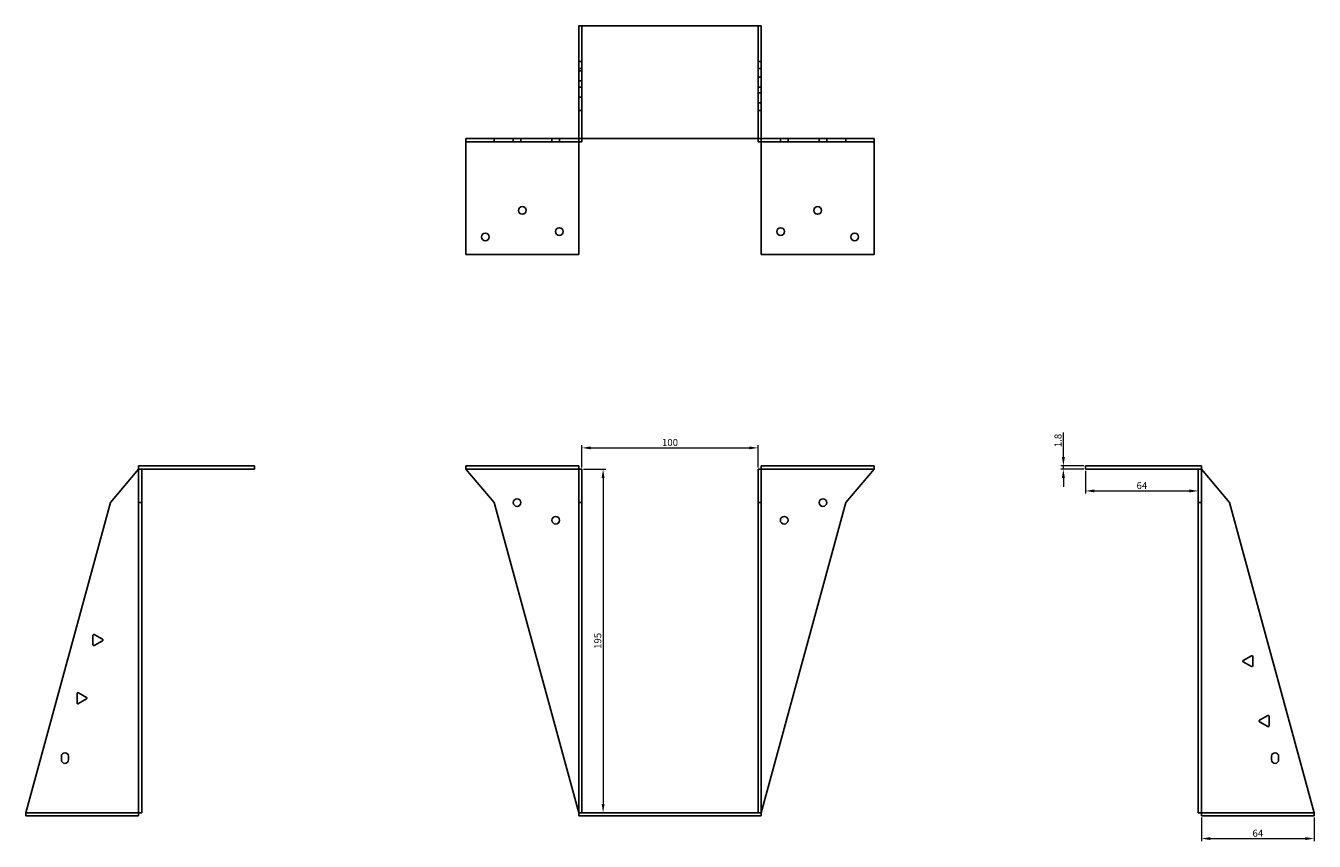
# Model space of a CAD drawing. Units: millimetres. Extents: x 861 to 1696, y 430 to 1269.
# Drawn here: x 861 to 1593, y 807 to 1269 of the extents above; entities that cross this region are included whole.
import ezdxf

# ---------------------------------------------------------------- set-up
doc = ezdxf.new("R2010")
doc.units = ezdxf.units.MM
doc.layers.add('Dimensions', color=1, linetype='Continuous', lineweight=20)
doc.layers.add('Part', color=7, linetype='Continuous', lineweight=25)
doc.layers.add('Hidden', color=6, linetype='Continuous', lineweight=25, true_color=0xff00ff)
doc.styles.add('EU_style', font='arial.ttf')
doc.dimstyles.new('Dim_2D', dxfattribs={"dimtxt": 4, "dimasz": 5, "dimexe": 1.5, "dimexo": 1, "dimgap": 1, "dimtad": 1, "dimdec": 1, "dimdsep": 46, "dimtxsty": 'EU_style', "dimcen": 2.5, "dimclrd": 256, "dimclre": 256, "dimclrt": 256, "dimadec": 0, "dimazin": 0, "dimtfac": 1, "dimtdec": 1, "dimtmove": 0, "dimatfit": 3, "dimfxl": 1, "dimtolj": 1, "dimtzin": 0, "dimlwd": -1, "dimlwe": -1, "dimarcsym": 0})

# ---------------------------------------------------------------- blocks, each defined once
blk = doc.blocks.new('*D10')
at = {"layer": 'Defpoints', "color": 0, "transparency": 16777216}
for p in [(1276.94, 1029.75), (1176.94, 1017.71), (1276.94, 1017.71)]:
    blk.add_point(p, dxfattribs=at)
at = {"layer": 'Dimensions', "transparency": 16777216}
for p, q in [((1176.94, 1018.71), (1176.94, 1031.25)), ((1276.94, 1018.71), (1276.94, 1031.25)), ((1181.94, 1029.75), (1271.94, 1029.75))]:
    blk.add_line(p, q, dxfattribs=at)
for points in [[(1181.94, 1030.58), (1181.94, 1028.91), (1176.94, 1029.75)], [(1271.94, 1030.58), (1271.94, 1028.91), (1276.94, 1029.75)]]:
    blk.add_solid(points, dxfattribs=at)
at = {"layer": 'Dimensions', "transparency": 16777216, "insert": (1226.94, 1032.79), "char_height": 4, "attachment_point": 5, "style": 'EU_style'}
blk.add_mtext('\\A1;100', dxfattribs=at)
blk = doc.blocks.new('*D14')
at = {"layer": 'Defpoints', "color": 0, "transparency": 16777216}
for p in [(1176.94, 1017.71), (1176.94, 822.71), (1188.97, 822.71)]:
    blk.add_point(p, dxfattribs=at)
at = {"layer": 'Dimensions', "transparency": 16777216}
for p, q in [((1177.94, 1017.71), (1190.47, 1017.71)), ((1188.97, 1012.71), (1188.97, 827.71)), ((1177.94, 822.71), (1190.47, 822.71))]:
    blk.add_line(p, q, dxfattribs=at)
for points in [[(1188.14, 1012.71), (1189.8, 1012.71), (1188.97, 1017.71)], [(1188.14, 827.71), (1189.8, 827.71), (1188.97, 822.71)]]:
    blk.add_solid(points, dxfattribs=at)
at = {"layer": 'Dimensions', "transparency": 16777216, "insert": (1185.93, 920.21), "char_height": 4, "attachment_point": 5, "rotation": 90, "style": 'EU_style'}
blk.add_mtext('\\A1;195', dxfattribs=at)
blk = doc.blocks.new('*D13')
at = {"layer": 'Defpoints', "color": 0, "transparency": 16777216}
for p in [(1462.74, 1017.71), (1526.74, 1017.71), (1526.74, 1005.31)]:
    blk.add_point(p, dxfattribs=at)
at = {"layer": 'Dimensions', "transparency": 16777216}
for p, q in [((1462.74, 1016.71), (1462.74, 1003.81)), ((1526.74, 1016.71), (1526.74, 1003.81)), ((1467.74, 1005.31), (1521.74, 1005.31))]:
    blk.add_line(p, q, dxfattribs=at)
for points in [[(1467.74, 1006.15), (1467.74, 1004.48), (1462.74, 1005.31)], [(1521.74, 1006.15), (1521.74, 1004.48), (1526.74, 1005.31)]]:
    blk.add_solid(points, dxfattribs=at)
at = {"layer": 'Dimensions', "transparency": 16777216, "insert": (1494.74, 1008.36), "char_height": 4, "attachment_point": 5, "style": 'EU_style'}
blk.add_mtext('\\A1;64', dxfattribs=at)
blk = doc.blocks.new('*D12')
at = {"layer": 'Defpoints', "color": 0, "transparency": 16777216}
for p in [(1450.18, 1019.51), (1462.74, 1019.51), (1462.74, 1017.71)]:
    blk.add_point(p, dxfattribs=at)
at = {"layer": 'Dimensions', "transparency": 16777216}
for p, q in [((1450.18, 1024.51), (1450.18, 1038.42)), ((1461.74, 1019.51), (1448.68, 1019.51)), ((1461.74, 1017.71), (1448.68, 1017.71)), ((1450.18, 1017.71), (1450.18, 1019.51)), ((1450.18, 1012.71), (1450.18, 1007.71))]:
    blk.add_line(p, q, dxfattribs=at)
for points in [[(1449.35, 1024.51), (1451.02, 1024.51), (1450.18, 1019.51)], [(1449.35, 1012.71), (1451.02, 1012.71), (1450.18, 1017.71)]]:
    blk.add_solid(points, dxfattribs=at)
at = {"layer": 'Dimensions', "transparency": 16777216, "insert": (1447.14, 1033.96), "char_height": 4, "attachment_point": 5, "rotation": 90, "style": 'EU_style'}
blk.add_mtext('\\A1;1.8', dxfattribs=at)
blk = doc.blocks.new('*D11')
at = {"layer": 'Defpoints', "color": 0, "transparency": 16777216}
for p in [(1528.54, 820.91), (1592.54, 820.91), (1592.54, 808.02)]:
    blk.add_point(p, dxfattribs=at)
at = {"layer": 'Dimensions', "transparency": 16777216}
for p, q in [((1528.54, 819.91), (1528.54, 806.52)), ((1592.54, 819.91), (1592.54, 806.52)), ((1533.54, 808.02), (1587.54, 808.02))]:
    blk.add_line(p, q, dxfattribs=at)
for points in [[(1533.54, 808.85), (1533.54, 807.18), (1528.54, 808.02)], [(1587.54, 808.85), (1587.54, 807.18), (1592.54, 808.02)]]:
    blk.add_solid(points, dxfattribs=at)
at = {"layer": 'Dimensions', "transparency": 16777216, "insert": (1560.54, 811.06), "char_height": 4, "attachment_point": 5, "style": 'EU_style'}
blk.add_mtext('\\A1;64', dxfattribs=at)

msp = doc.modelspace()

# ---------------------------------------------------------------- linework, layer by layer
at = {"layer": 'Hidden'}
for p, q in [((1176.94, 1205.31), (1176.94, 1269.31)), ((1276.94, 1205.31), (1276.94, 1269.31)), ((1176.94, 1249.11), (1175.14, 1249.11)), ((1176.94, 1245.11), (1175.14, 1245.11)), ((1176.94, 1243.7), (1175.14, 1243.7)), ((1276.94, 1249.11), (1278.74, 1249.11)), ((1276.94, 1245.11), (1278.74, 1245.11)), ((1176.94, 1238.05), (1175.14, 1238.05)), ((1278.74, 1240.16), (1276.94, 1240.16)), ((1176.94, 1234.43), (1175.14, 1234.43)), ((1176.94, 1228.78), (1175.14, 1228.78)), ((1278.74, 1234.51), (1276.94, 1234.51)), ((1278.74, 1231.16), (1276.94, 1231.16)), ((1176.94, 1221.31), (1175.14, 1221.31)), ((1278.74, 1225.51), (1276.94, 1225.51)), ((1276.94, 1221.31), (1278.74, 1221.31)), ((1137.97, 1205.31), (1137.97, 1203.51)), ((1142.31, 1205.31), (1142.31, 1203.51)), ((1159.97, 1205.31), (1159.97, 1203.51)), ((1164.31, 1205.31), (1164.31, 1203.51)), ((1289.57, 1203.51), (1289.57, 1205.31)), ((1293.91, 1203.51), (1293.91, 1205.31)), ((1311.57, 1203.51), (1311.57, 1205.31)), ((1315.91, 1203.51), (1315.91, 1205.31)), ((1111.14, 1017.71), (1175.14, 1017.71)), ((1342.74, 1017.71), (1278.74, 1017.71)), ((925.34, 822.71), (861.34, 822.71)), ((1528.54, 822.71), (1592.54, 822.71))]:
    msp.add_line(p, q, dxfattribs=at)
at = {"layer": 'Part'}
for p, q in [((1175.14, 1269.31), (1278.74, 1269.31)), ((1175.14, 1205.31), (1175.14, 1269.31)), ((1278.74, 1205.31), (1278.74, 1269.31)), ((1111.14, 1205.31), (1111.14, 1203.51)), ((1127.14, 1205.31), (1111.14, 1205.31)), ((1111.14, 1139.51), (1111.14, 1203.51)), ((1127.14, 1203.51), (1111.14, 1203.51)), ((1175.14, 1205.31), (1127.14, 1205.31)), ((1127.14, 1205.31), (1127.14, 1203.51)), ((1175.14, 1203.51), (1127.14, 1203.51)), ((1175.14, 1205.31), (1175.14, 1203.51)), ((1278.74, 1205.31), (1175.14, 1205.31)), ((1175.14, 1203.51), (1175.14, 1139.51)), ((1176.94, 1203.51), (1175.14, 1203.51)), ((1176.94, 1205.31), (1176.94, 1203.51)), ((1276.94, 1205.31), (1276.94, 1203.51)), ((1276.94, 1203.51), (1278.74, 1203.51)), ((1278.74, 1205.31), (1326.74, 1205.31)), ((1278.74, 1205.31), (1278.74, 1203.51)), ((1278.74, 1203.51), (1278.74, 1139.51)), ((1278.74, 1203.51), (1326.74, 1203.51)), ((1326.74, 1205.31), (1342.74, 1205.31)), ((1326.74, 1205.31), (1326.74, 1203.51)), ((1326.74, 1203.51), (1342.74, 1203.51)), ((1342.74, 1205.31), (1342.74, 1203.51)), ((1342.74, 1139.51), (1342.74, 1203.51)), ((1175.14, 1139.51), (1111.14, 1139.51)), ((1278.74, 1139.51), (1342.74, 1139.51)), ((909.34, 998.71), (925.34, 1017.71)), ((991.14, 1019.51), (925.34, 1019.51)), ((925.34, 1017.71), (925.34, 1019.51)), ((925.34, 1017.71), (927.14, 1017.71)), ((925.34, 998.71), (925.34, 1017.71)), ((991.14, 1017.71), (927.14, 1017.71)), ((927.14, 998.71), (927.14, 1017.71)), ((991.14, 1017.71), (991.14, 1019.51)), ((1111.14, 1017.71), (1111.14, 1019.51)), ((1111.14, 1019.51), (1175.14, 1019.51)), ((1127.14, 998.71), (1111.14, 1017.71)), ((1175.14, 1017.71), (1175.14, 1019.51)), ((1176.94, 1017.71), (1175.14, 1017.71)), ((1175.14, 998.71), (1175.14, 1017.71)), ((1176.94, 998.71), (1176.94, 1017.71)), ((1276.94, 1017.71), (1278.74, 1017.71)), ((1276.94, 998.71), (1276.94, 1017.71)), ((1278.74, 1017.71), (1278.74, 1019.51)), ((1342.74, 1019.51), (1278.74, 1019.51)), ((1278.74, 998.71), (1278.74, 1017.71)), ((1326.74, 998.71), (1342.74, 1017.71)), ((1342.74, 1017.71), (1342.74, 1019.51)), ((1462.74, 1019.51), (1528.54, 1019.51)), ((1462.74, 1017.71), (1462.74, 1019.51)), ((1462.74, 1017.71), (1526.74, 1017.71)), ((1528.54, 1017.71), (1526.74, 1017.71)), ((1526.74, 998.71), (1526.74, 1017.71)), ((1528.54, 1017.71), (1528.54, 1019.51)), ((1528.54, 998.71), (1528.54, 1017.71)), ((1544.54, 998.71), (1528.54, 1017.71)), ((861.34, 822.71), (909.34, 998.71)), ((925.34, 822.71), (925.34, 998.71)), ((925.34, 998.71), (927.14, 998.71)), ((927.14, 822.71), (927.14, 998.71)), ((1175.14, 822.71), (1127.14, 998.71)), ((1176.94, 998.71), (1175.14, 998.71)), ((1175.14, 822.71), (1175.14, 998.71)), ((1176.94, 822.71), (1176.94, 998.71)), ((1276.94, 998.71), (1278.74, 998.71)), ((1276.94, 822.71), (1276.94, 998.71)), ((1278.74, 822.71), (1326.74, 998.71)), ((1278.74, 822.71), (1278.74, 998.71)), ((1528.54, 998.71), (1526.74, 998.71)), ((1526.74, 822.71), (1526.74, 998.71)), ((1528.54, 822.71), (1528.54, 998.71)), ((1592.54, 822.71), (1544.54, 998.71)), ((899.49, 918.02), (899.49, 923.39)), ((900.24, 923.82), (904.89, 921.14)), ((904.89, 920.27), (900.24, 917.59)), ((1552.26, 909.14), (1556.91, 911.82)), ((1556.91, 905.59), (1552.26, 908.27)), ((1557.66, 911.39), (1557.66, 906.02)), ((890.49, 885.02), (890.49, 890.39)), ((891.24, 890.82), (895.89, 888.14)), ((895.89, 887.27), (891.24, 884.59)), ((1561.54, 875.14), (1566.19, 877.82)), ((1566.19, 871.59), (1561.54, 874.27)), ((1566.94, 877.39), (1566.94, 872.02)), ((881.54, 852.71), (881.54, 854.71)), ((885.54, 854.71), (885.54, 852.71)), ((1568.34, 852.71), (1568.34, 854.71)), ((1572.34, 854.71), (1572.34, 852.71)), ((861.34, 820.91), (861.34, 822.71)), ((925.34, 820.91), (861.34, 820.91)), ((925.34, 822.71), (927.14, 822.71)), ((925.34, 822.71), (925.34, 820.91)), ((1176.94, 822.71), (1175.14, 822.71)), ((1175.14, 820.91), (1175.14, 822.71)), ((1175.14, 820.91), (1278.74, 820.91)), ((1176.94, 822.71), (1276.94, 822.71)), ((1276.94, 822.71), (1278.74, 822.71)), ((1278.74, 820.91), (1278.74, 822.71)), ((1528.54, 822.71), (1526.74, 822.71)), ((1528.54, 822.71), (1528.54, 820.91)), ((1528.54, 820.91), (1592.54, 820.91)), ((1592.54, 820.91), (1592.54, 822.71))]:
    msp.add_line(p, q, dxfattribs=at)
for centre in [(1143.14, 1164.51), (1310.74, 1164.51), (1122.14, 1149.51), (1164.14, 1152.51), (1289.74, 1152.51), (1331.74, 1149.51), (1140.14, 998.71), (1313.74, 998.71), (1162.14, 988.71), (1291.74, 988.71)]:
    msp.add_circle(centre, 2.17, dxfattribs=at)
for centre, radius, start, end in [((899.99, 923.39), 0.5, 60, 180), ((899.99, 918.02), 0.5, 180, 300), ((904.64, 920.71), 0.5, 300, 60), ((1552.51, 908.71), 0.5, 120, 240), ((1557.16, 911.39), 0.5, 0, 120), ((1557.16, 906.02), 0.5, 240, 0), ((890.99, 890.39), 0.5, 60, 180), ((890.99, 885.02), 0.5, 180, 300), ((895.64, 887.71), 0.5, 300, 60), ((1566.44, 877.39), 0.5, 0, 120), ((1561.79, 874.71), 0.5, 120, 240), ((1566.44, 872.02), 0.5, 240, 0), ((883.54, 854.71), 2, 0, 180), ((1570.34, 854.71), 2, 0, 180), ((883.54, 852.71), 2, 180, 0), ((1570.34, 852.71), 2, 180, 0)]:
    msp.add_arc(centre, radius, start, end, dxfattribs=at)

# ---------------------------------------------------------------- dimensions: what is measured, and where the dimension line sits
at = {"layer": 'Dimensions'}
for base, p1, p2, picture, middle in [((1450.18, 1019.51), (1462.74, 1017.71), (1462.74, 1019.51), '*D12', (1447.14, 1033.96)), ((1188.97, 822.71), (1176.94, 1017.71), (1176.94, 822.71), '*D14', (1185.93, 920.21))]:
    dim = msp.add_linear_dim(base=base, p1=p1, p2=p2, angle=90, dimstyle='Dim_2D', dxfattribs=at)
    dim.commit()
    dim.dimension.update_dxf_attribs({"geometry": picture, "text_midpoint": middle})
for base, p1, p2, picture, middle in [((1276.94, 1029.75), (1176.94, 1017.71), (1276.94, 1017.71), '*D10', (1226.94, 1032.79)), ((1526.74, 1005.31), (1462.74, 1017.71), (1526.74, 1017.71), '*D13', (1494.74, 1008.36)), ((1592.54, 808.02), (1528.54, 820.91), (1592.54, 820.91), '*D11', (1560.54, 811.06))]:
    dim = msp.add_linear_dim(base=base, p1=p1, p2=p2, dimstyle='Dim_2D', dxfattribs=at)
    dim.commit()
    dim.dimension.update_dxf_attribs({"geometry": picture, "text_midpoint": middle})

doc.saveas('drawing.dxf')
